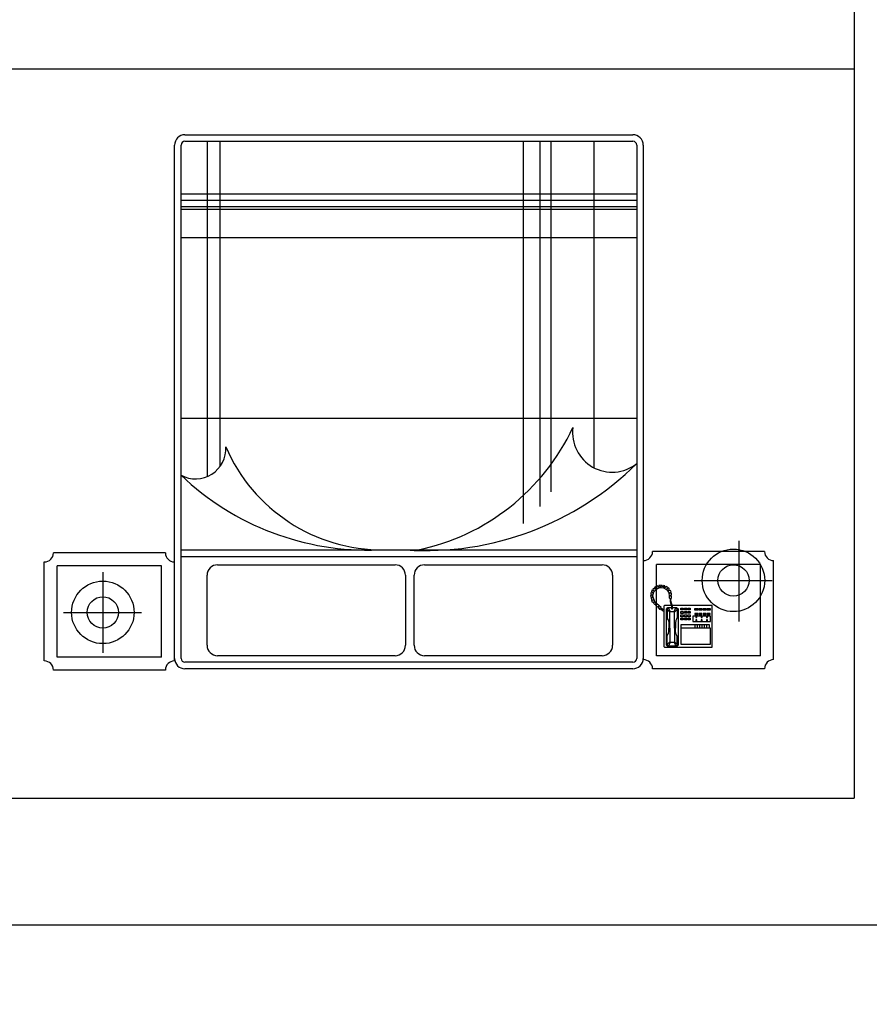
# Model space of a CAD drawing. Units: millimetres. Extents: x -256602 to -29186, y -126721 to 13127.
# Drawn here: x -179913 to -176650, y -47564 to -43784 of the extents above; entities that cross this region are included whole.
import ezdxf

# ---------------------------------------------------------------- set-up
doc = ezdxf.new("R2010")
doc.units = ezdxf.units.MM
doc.layers.add('ADGP_FURNITURES', color=2, linetype='Continuous')
doc.layers.add('ADGP_TEXT', color=3, linetype='Continuous')

# ---------------------------------------------------------------- blocks, each defined once
blk = doc.blocks.new('b37')
at = {"layer": 'ADGP_FURNITURES', "color": 1}
for p, q in [((52.6349, -904.4364), (54.3549, -904.4364)), ((52.6199, -906.4214), (52.6199, -904.4514)), ((54.3699, -904.4514), (54.3699, -906.4214)), ((54.7622, -905.9702), (54.7622, -906.2798)), ((52.3194, -906.0905), (52.3194, -906.4)), ((54.4497, -906.1433), (54.446, -906.1451)), ((54.446, -906.1451), (54.4467, -906.1521)), ((54.4551, -906.1479), (54.4497, -906.1433)), ((54.4553, -906.1417), (54.4551, -906.1479)), ((54.4597, -906.1405), (54.4553, -906.1417)), ((54.4622, -906.1479), (54.4597, -906.1405)), ((54.4638, -906.1412), (54.4622, -906.1479)), ((54.4678, -906.1417), (54.4638, -906.1412)), ((54.4706, -906.1479), (54.4678, -906.1417)), ((54.4736, -906.1417), (54.4706, -906.1479)), ((54.4784, -906.1431), (54.4736, -906.1417)), ((54.4777, -906.1507), (54.4784, -906.1431)), ((54.5901, -906.1221), (54.8902, -906.1221)), ((54.4296, -906.1785), (54.4224, -906.1806)), ((54.4236, -906.175), (54.4296, -906.1785)), ((54.4317, -906.1706), (54.4245, -906.1704)), ((54.428, -906.1597), (54.4261, -906.1643)), ((54.4261, -906.1643), (54.4317, -906.1706)), ((54.4347, -906.1618), (54.428, -906.1597)), ((54.4345, -906.1528), (54.4315, -906.1556)), ((54.4315, -906.1556), (54.4347, -906.1618)), ((54.4319, -906.1831), (54.4352, -906.1657)), ((54.4396, -906.2049), (54.4319, -906.1831)), ((54.4409, -906.1556), (54.4345, -906.1528)), ((54.4352, -906.1657), (54.4453, -906.1558)), ((54.4419, -906.1461), (54.4382, -906.1493)), ((54.4382, -906.1493), (54.4409, -906.1556)), ((54.4467, -906.1521), (54.4419, -906.1461)), ((54.4453, -906.1558), (54.4588, -906.15)), ((54.4588, -906.15), (54.4726, -906.1512)), ((54.4726, -906.1512), (54.4849, -906.1576)), ((54.4833, -906.1461), (54.4777, -906.1507)), ((54.4877, -906.1488), (54.4833, -906.1461)), ((54.4849, -906.1576), (54.4937, -906.1687)), ((54.4867, -906.1551), (54.4877, -906.1488)), ((54.4921, -906.1512), (54.4867, -906.1551)), ((54.4955, -906.1553), (54.4921, -906.1512)), ((54.4923, -906.1618), (54.4955, -906.1553)), ((54.4992, -906.1604), (54.4923, -906.1618)), ((54.4937, -906.1687), (54.4948, -906.1833)), ((54.4948, -906.1833), (54.4939, -906.1887)), ((54.4958, -906.1708), (54.5022, -906.1657)), ((54.5032, -906.1715), (54.4958, -906.1708)), ((54.4972, -906.1817), (54.5036, -906.1778)), ((54.5039, -906.1829), (54.4972, -906.1817)), ((54.5022, -906.1657), (54.4992, -906.1604)), ((54.5036, -906.1778), (54.5032, -906.1715)), ((54.5034, -906.1884), (54.5039, -906.1829)), ((54.4236, -906.1863), (54.4298, -906.1863)), ((54.4298, -906.1863), (54.425, -906.191)), ((54.4266, -906.1963), (54.434, -906.1961)), ((54.434, -906.1961), (54.4273, -906.1986)), ((54.4273, -906.1986), (54.4294, -906.2055)), ((54.4294, -906.2055), (54.4363, -906.2049)), ((54.4364, -906.2048), (54.4345, -906.2099)), ((54.4345, -906.2099), (54.439, -906.2145)), ((54.439, -906.2145), (54.4442, -906.2113)), ((54.4549, -906.2181), (54.4398, -906.2052)), ((54.4442, -906.2113), (54.443, -906.2185)), ((54.443, -906.2185), (54.4482, -906.2236)), ((54.4482, -906.2236), (54.4545, -906.2204)), ((54.4545, -906.2204), (54.4521, -906.227)), ((54.4641, -906.2264), (54.4549, -906.2181)), ((54.475, -906.2193), (54.4773, -906.217)), ((54.475, -906.377), (54.475, -906.2193)), ((54.4773, -906.217), (54.5019, -906.217)), ((54.4939, -906.1887), (54.4981, -906.1917)), ((54.4981, -906.1917), (54.4979, -906.1977)), ((54.4979, -906.1977), (54.4985, -906.2032)), ((54.4985, -906.2032), (54.5013, -906.2141)), ((54.5009, -906.191), (54.5034, -906.1884)), ((54.5016, -906.1924), (54.5009, -906.191)), ((54.5013, -906.1984), (54.5016, -906.1924)), ((54.5041, -906.2093), (54.5013, -906.1984)), ((54.5013, -906.2141), (54.5029, -906.2215)), ((54.5029, -906.2215), (54.5036, -906.2307)), ((54.5069, -906.2208), (54.5041, -906.2093)), ((54.5059, -906.217), (54.6579, -906.217)), ((54.507, -906.2307), (54.5069, -906.2208)), ((54.6602, -906.2193), (54.6579, -906.217)), ((54.6602, -906.377), (54.6602, -906.2193)), ((52.168, -906.2449), (52.4682, -906.2449)), ((54.4521, -906.227), (54.4551, -906.2302)), ((54.4551, -906.2302), (54.4579, -906.228)), ((54.4579, -906.228), (54.4563, -906.2314)), ((54.4563, -906.2314), (54.4583, -906.2334)), ((54.4583, -906.2334), (54.4625, -906.2318)), ((54.4617, -906.2288), (54.4641, -906.2264)), ((54.4641, -906.2286), (54.4617, -906.2288)), ((54.4625, -906.2318), (54.4649, -906.2341)), ((54.4654, -906.2302), (54.4641, -906.2286)), ((54.4649, -906.2341), (54.4682, -906.2373)), ((54.47, -906.2339), (54.4654, -906.2302)), ((54.4682, -906.2373), (54.475, -906.2398)), ((54.475, -906.2353), (54.47, -906.2339)), ((54.4842, -906.233), (54.4899, -906.2261)), ((54.4842, -906.3701), (54.4842, -906.233)), ((54.4876, -906.2295), (54.4865, -906.2341)), ((54.4865, -906.2341), (54.4865, -906.265)), ((54.4865, -906.2341), (54.4967, -906.2444)), ((54.4922, -906.2273), (54.4876, -906.2295)), ((54.4899, -906.2261), (54.5033, -906.2261)), ((54.5034, -906.2273), (54.4922, -906.2273)), ((54.4979, -906.2421), (54.4922, -906.2273)), ((54.4967, -906.2444), (54.4979, -906.2421)), ((54.4967, -906.3061), (54.4967, -906.2444)), ((54.4979, -906.2421), (54.5139, -906.2421)), ((54.5036, -906.2307), (54.507, -906.2307)), ((54.507, -906.2261), (54.523, -906.2261)), ((54.5196, -906.2273), (54.507, -906.2273)), ((54.5139, -906.2421), (54.5196, -906.2273)), ((54.515, -906.2444), (54.5139, -906.2421)), ((54.5253, -906.2341), (54.515, -906.2444)), ((54.515, -906.3061), (54.515, -906.2444)), ((54.5196, -906.2273), (54.5242, -906.2295)), ((54.523, -906.2261), (54.5287, -906.2318)), ((54.5242, -906.2295), (54.5253, -906.2341)), ((54.5253, -906.2341), (54.5253, -906.265)), ((54.5287, -906.2318), (54.5287, -906.3701)), ((54.539, -906.2284), (54.5482, -906.2284)), ((54.539, -906.2353), (54.539, -906.2284)), ((54.5482, -906.2353), (54.539, -906.2353)), ((54.539, -906.2421), (54.5482, -906.2421)), ((54.539, -906.249), (54.539, -906.2421)), ((54.5482, -906.249), (54.539, -906.249)), ((54.539, -906.2547), (54.5482, -906.2547)), ((54.539, -906.2615), (54.539, -906.2547)), ((54.5482, -906.2284), (54.5482, -906.2353)), ((54.5482, -906.2421), (54.5482, -906.249)), ((54.5482, -906.2547), (54.5482, -906.2615)), ((54.5528, -906.2353), (54.5528, -906.2284)), ((54.5528, -906.2284), (54.5619, -906.2284)), ((54.5619, -906.2353), (54.5528, -906.2353)), ((54.5528, -906.241), (54.5619, -906.241)), ((54.5528, -906.2478), (54.5528, -906.241)), ((54.5619, -906.2478), (54.5528, -906.2478)), ((54.5528, -906.2615), (54.5528, -906.2547)), ((54.5528, -906.2547), (54.5619, -906.2547)), ((54.5619, -906.2284), (54.5619, -906.2353)), ((54.5619, -906.241), (54.5619, -906.2478)), ((54.5619, -906.2547), (54.5619, -906.2615)), ((54.5665, -906.2353), (54.5665, -906.2284)), ((54.5665, -906.2284), (54.5756, -906.2284)), ((54.5756, -906.2353), (54.5665, -906.2353)), ((54.5665, -906.2478), (54.5665, -906.241)), ((54.5665, -906.241), (54.5756, -906.241)), ((54.5756, -906.2478), (54.5665, -906.2478)), ((54.5665, -906.2615), (54.5665, -906.2547)), ((54.5665, -906.2547), (54.5756, -906.2547)), ((54.5756, -906.2284), (54.5756, -906.2353)), ((54.5756, -906.241), (54.5756, -906.2478)), ((54.5756, -906.2547), (54.5756, -906.2615)), ((54.5859, -906.2593), (54.5859, -906.2798)), ((54.6533, -906.2593), (54.5859, -906.2593)), ((54.5928, -906.2364), (54.5928, -906.2295)), ((54.5928, -906.2295), (54.6042, -906.2295)), ((54.6042, -906.2364), (54.5928, -906.2364)), ((54.6042, -906.249), (54.5928, -906.249)), ((54.5928, -906.249), (54.5928, -906.2535)), ((54.5928, -906.2535), (54.6042, -906.2535)), ((54.6042, -906.2295), (54.6042, -906.2364)), ((54.6042, -906.2535), (54.6042, -906.249)), ((54.6088, -906.2295), (54.6202, -906.2295)), ((54.6088, -906.2364), (54.6088, -906.2295)), ((54.6202, -906.2364), (54.6088, -906.2364)), ((54.6088, -906.249), (54.6088, -906.2535)), ((54.6202, -906.249), (54.6088, -906.249)), ((54.6088, -906.2535), (54.6202, -906.2535)), ((54.6202, -906.2295), (54.6202, -906.2364)), ((54.6202, -906.2535), (54.6202, -906.249)), ((54.6248, -906.2364), (54.6248, -906.2295)), ((54.6248, -906.2295), (54.6362, -906.2295)), ((54.6362, -906.2364), (54.6248, -906.2364)), ((54.6248, -906.249), (54.6248, -906.2535)), ((54.6362, -906.249), (54.6248, -906.249)), ((54.6248, -906.2535), (54.6362, -906.2535)), ((54.6362, -906.2295), (54.6362, -906.2364)), ((54.6362, -906.2535), (54.6362, -906.249)), ((54.6408, -906.2295), (54.6522, -906.2295)), ((54.6408, -906.2364), (54.6408, -906.2295)), ((54.6522, -906.2364), (54.6408, -906.2364)), ((54.6408, -906.249), (54.6408, -906.2535)), ((54.6522, -906.249), (54.6408, -906.249)), ((54.6408, -906.2535), (54.6522, -906.2535)), ((54.6522, -906.2295), (54.6522, -906.2364)), ((54.6522, -906.2535), (54.6522, -906.249)), ((54.6533, -906.2798), (54.6533, -906.2593)), ((54.4865, -906.265), (54.4887, -906.2707)), ((54.4887, -906.2707), (54.4922, -906.2764)), ((54.4922, -906.2764), (54.4933, -906.2844)), ((54.4933, -906.2844), (54.4933, -906.3061)), ((54.5196, -906.2764), (54.5185, -906.2844)), ((54.5185, -906.2844), (54.5185, -906.3061)), ((54.523, -906.2707), (54.5196, -906.2764)), ((54.5253, -906.265), (54.523, -906.2707)), ((54.5482, -906.2615), (54.539, -906.2615)), ((54.539, -906.2673), (54.5482, -906.2673)), ((54.539, -906.2741), (54.539, -906.2673)), ((54.5482, -906.2741), (54.539, -906.2741)), ((54.6488, -906.2924), (54.539, -906.2924)), ((54.539, -906.2924), (54.539, -906.3038)), ((54.5482, -906.2673), (54.5482, -906.2741)), ((54.5619, -906.2615), (54.5528, -906.2615)), ((54.5528, -906.2673), (54.5619, -906.2673)), ((54.5528, -906.2741), (54.5528, -906.2673)), ((54.5619, -906.2741), (54.5528, -906.2741)), ((54.5619, -906.2673), (54.5619, -906.2741)), ((54.5756, -906.2615), (54.5665, -906.2615)), ((54.5665, -906.2741), (54.5665, -906.2673)), ((54.5665, -906.2673), (54.5756, -906.2673)), ((54.5756, -906.2741), (54.5665, -906.2741)), ((54.5756, -906.2673), (54.5756, -906.2741)), ((54.5859, -906.2798), (54.6533, -906.2798)), ((54.5939, -906.3038), (54.5939, -906.2924)), ((54.5973, -906.2615), (54.5973, -906.265)), ((54.6008, -906.2615), (54.5973, -906.2615)), ((54.5973, -906.265), (54.6008, -906.265)), ((54.5973, -906.2741), (54.5973, -906.2775)), ((54.6008, -906.2741), (54.5973, -906.2741)), ((54.5973, -906.2775), (54.6008, -906.2775)), ((54.6008, -906.265), (54.6008, -906.2615)), ((54.6008, -906.2775), (54.6008, -906.2741)), ((54.603, -906.3038), (54.603, -906.2924)), ((54.6122, -906.3038), (54.6122, -906.2924)), ((54.6179, -906.2615), (54.6179, -906.265)), ((54.6213, -906.2615), (54.6179, -906.2615)), ((54.6179, -906.265), (54.6213, -906.265)), ((54.6179, -906.2741), (54.6179, -906.2775)), ((54.6213, -906.2741), (54.6179, -906.2741)), ((54.6179, -906.2775), (54.6213, -906.2775)), ((54.6213, -906.265), (54.6213, -906.2615)), ((54.6213, -906.2775), (54.6213, -906.2741)), ((54.6213, -906.3038), (54.6213, -906.2924)), ((54.6305, -906.3038), (54.6305, -906.2924)), ((54.6385, -906.2615), (54.6385, -906.265)), ((54.6419, -906.2615), (54.6385, -906.2615)), ((54.6385, -906.265), (54.6419, -906.265)), ((54.6385, -906.2741), (54.6385, -906.2775)), ((54.6419, -906.2741), (54.6385, -906.2741)), ((54.6385, -906.2775), (54.6419, -906.2775)), ((54.6396, -906.3038), (54.6396, -906.2924)), ((54.6419, -906.265), (54.6419, -906.2615)), ((54.6419, -906.2775), (54.6419, -906.2741)), ((54.6488, -906.3038), (54.6488, -906.2924)), ((54.4865, -906.337), (54.4887, -906.3313)), ((54.4887, -906.3313), (54.4922, -906.3256)), ((54.4922, -906.3256), (54.4933, -906.3175)), ((54.4933, -906.3175), (54.4933, -906.3061)), ((54.4967, -906.3061), (54.4967, -906.3576)), ((54.515, -906.3061), (54.515, -906.3576)), ((54.5185, -906.3175), (54.5185, -906.3061)), ((54.5196, -906.3256), (54.5185, -906.3175)), ((54.523, -906.3313), (54.5196, -906.3256)), ((54.5253, -906.337), (54.523, -906.3313)), ((54.539, -906.3038), (54.6488, -906.3038)), ((54.6533, -906.3061), (54.539, -906.3061)), ((54.539, -906.3061), (54.539, -906.3667)), ((54.6533, -906.3667), (54.6533, -906.3061)), ((54.4899, -906.3758), (54.4842, -906.3701)), ((54.4865, -906.3678), (54.4865, -906.337)), ((54.4865, -906.3678), (54.4967, -906.3576)), ((54.4876, -906.3724), (54.4865, -906.3678)), ((54.4922, -906.3747), (54.4876, -906.3724)), ((54.4979, -906.3598), (54.4922, -906.3747)), ((54.4967, -906.3576), (54.4979, -906.3598)), ((54.4979, -906.3598), (54.5139, -906.3598)), ((54.515, -906.3576), (54.5139, -906.3598)), ((54.5139, -906.3598), (54.5196, -906.3747)), ((54.5253, -906.3678), (54.515, -906.3576)), ((54.5196, -906.3747), (54.5242, -906.3724)), ((54.5242, -906.3724), (54.5253, -906.3678)), ((54.5287, -906.3701), (54.5242, -906.3758)), ((54.5253, -906.3678), (54.5253, -906.337)), ((54.539, -906.3667), (54.6533, -906.3667)), ((54.4773, -906.3793), (54.475, -906.377)), ((54.6579, -906.3793), (54.4773, -906.3793)), ((54.5242, -906.3758), (54.4899, -906.3758)), ((54.5196, -906.3747), (54.4922, -906.3747)), ((54.6579, -906.3793), (54.6602, -906.377)), ((54.3549, -906.4364), (52.6349, -906.4364))]:
    blk.add_line(p, q, dxfattribs=at)
at = {"layer": 'ADGP_FURNITURES', "color": 8}
for p, q in [((52.7214, -905.7233), (52.7214, -904.4364)), ((52.7699, -905.6844), (52.7699, -904.4364)), ((53.9354, -905.9031), (53.9354, -904.4364)), ((53.9997, -905.8384), (53.9997, -904.4364)), ((54.0411, -905.7819), (54.0411, -904.4364)), ((54.2068, -905.6901), (54.2068, -904.4364)), ((52.6199, -904.6378), (54.3699, -904.6378)), ((52.6199, -904.6626), (54.3699, -904.6626)), ((52.6199, -904.6873), (54.3699, -904.6873)), ((52.6199, -904.6972), (54.3699, -904.6972)), ((52.6199, -904.8062), (54.3699, -904.8062)), ((52.6199, -905.4992), (54.3699, -905.4992)), ((52.7598, -906.0623), (53.4417, -906.0623)), ((53.5552, -906.0623), (54.2372, -906.0623)), ((52.7198, -906.3712), (52.7198, -906.1023)), ((53.4817, -906.1023), (53.4817, -906.3712)), ((53.5152, -906.3712), (53.5152, -906.1023)), ((54.2772, -906.1023), (54.2772, -906.3712)), ((53.4417, -906.4112), (52.7598, -906.4112)), ((54.2372, -906.4112), (53.5552, -906.4112))]:
    blk.add_line(p, q, dxfattribs=at)
at = {"layer": 'ADGP_FURNITURES', "color": 1}
for centre, radius in [((54.7414, -906.1221), 0.12), ((54.7414, -906.1221), 0.06), ((52.3194, -906.2449), 0.12), ((52.3194, -906.2449), 0.06)]:
    blk.add_circle(centre, radius, dxfattribs=at)
for centre, radius, start, end in [((52.6349, -904.4514), 0.015, 90, 180), ((54.3549, -904.4514), 0.015, 0, 90), ((53.3576, -905.1754), 0.8475, 281.6731, 334.8871), ((54.2755, -905.5547), 0.1519, 172.5961, 308.4013), ((52.6759, -905.6169), 0.1157, 241.0871, 3.7565), ((53.394, -905.3488), 0.6565, 203.3764, 270.2759), ((53.5578, -904.8535), 1.1542, 266.3589, 314.7136), ((53.3394, -904.9629), 1.0432, 226.3943, 272.0877), ((52.6349, -906.4214), 0.015, 180, 270), ((54.3549, -906.4214), 0.015, 270, 0)]:
    blk.add_arc(centre, radius, start, end, dxfattribs=at)
at = {"layer": 'ADGP_FURNITURES', "color": 8}
for centre, start, end in [((52.7598, -906.1023), 90, 180), ((53.4417, -906.1023), 0, 90), ((53.5552, -906.1023), 90, 180), ((54.2372, -906.1023), 0, 90), ((52.7598, -906.3712), 180, 270), ((53.4417, -906.3712), 270, 0), ((53.5552, -906.3712), 180, 270), ((54.2372, -906.3712), 270, 0)]:
    blk.add_arc(centre, 0.04, start, end, dxfattribs=at)
at = {"layer": 'ADGP_TEXT', "color": 2}
for p, q in [((52.6349, -904.4114), (54.3549, -904.4114)), ((52.5949, -906.4214), (52.5949, -904.4514)), ((54.3949, -904.4514), (54.3949, -906.4214)), ((52.5595, -906.0164), (52.1295, -906.0164)), ((52.6199, -906.0054), (54.3699, -906.0054)), ((52.6199, -906.0301), (54.3699, -906.0301)), ((54.8606, -906.0113), (54.4306, -906.0113)), ((52.0945, -906.4314), (52.0945, -906.0514)), ((52.5445, -906.0664), (52.1445, -906.0664)), ((52.1445, -906.4164), (52.1445, -906.0664)), ((52.5445, -906.4164), (52.5445, -906.0664)), ((52.5945, -906.4314), (52.5945, -906.0514)), ((54.3956, -906.4263), (54.3956, -906.0463)), ((54.8456, -906.0613), (54.4456, -906.0613)), ((54.4456, -906.4113), (54.4456, -906.0613)), ((54.8456, -906.4113), (54.8456, -906.0613)), ((54.8956, -906.4263), (54.8956, -906.0463)), ((54.4224, -906.1806), (54.4236, -906.1863)), ((54.4245, -906.1704), (54.4236, -906.175)), ((54.425, -906.191), (54.4266, -906.1963)), ((52.5445, -906.4164), (52.1445, -906.4164)), ((54.8456, -906.4113), (54.4456, -906.4113)), ((52.5595, -906.4664), (52.1295, -906.4664)), ((54.3549, -906.4614), (52.6349, -906.4614)), ((54.8606, -906.4613), (54.4306, -906.4613))]:
    blk.add_line(p, q, dxfattribs=at)
for centre, radius, start, end in [((52.6349, -904.4514), 0.04, 90, 180), ((54.3549, -904.4514), 0.04, 0, 90), ((52.0945, -906.0164), 0.035, 270, 0), ((52.5945, -906.0164), 0.035, 180, 270), ((54.3956, -906.0113), 0.035, 270, 0), ((54.8956, -906.0113), 0.035, 180, 270), ((52.0945, -906.4664), 0.035, 0, 90), ((52.5945, -906.4664), 0.035, 90, 180), ((52.6349, -906.4214), 0.04, 180, 270), ((54.3549, -906.4214), 0.04, 270, 0), ((54.3956, -906.4613), 0.035, 0, 90), ((54.8956, -906.4613), 0.035, 90, 180)]:
    blk.add_arc(centre, radius, start, end, dxfattribs=at)

msp = doc.modelspace()

# ---------------------------------------------------------------- linework, layer by layer
msp.add_line((-193902.2096, -47258.7743), (-167378.4907, -47258.7743))
at = {"layer": 'ADGP_FURNITURES'}
msp.add_lwpolyline([(-209404.2609, -47258.7743), (-164432.2994, -47258.7743), (-164432.2994, -64977.6359), (-209404.2609, -64977.6359)], close=True, dxfattribs=at)
at = {"layer": 'ADGP_TEXT', "color": 2}
for p, q in [((-176707.7623, -37761.5185), (-176707.7623, -46771.9663)), ((-176707.7623, -43973.92), (-193902.2096, -43973.92)), ((-193902.2096, -46771.9663), (-176707.7623, -46771.9663))]:
    msp.add_line(p, q, dxfattribs=at)

# ---------------------------------------------------------------- block references
at = {"layer": 'ADGP_FURNITURES', "xscale": 1000, "yscale": 1000, "zscale": 1000}
msp.add_blockref('b37', (-231913.4277, 860185.6357), dxfattribs=at)

doc.saveas('drawing.dxf')
